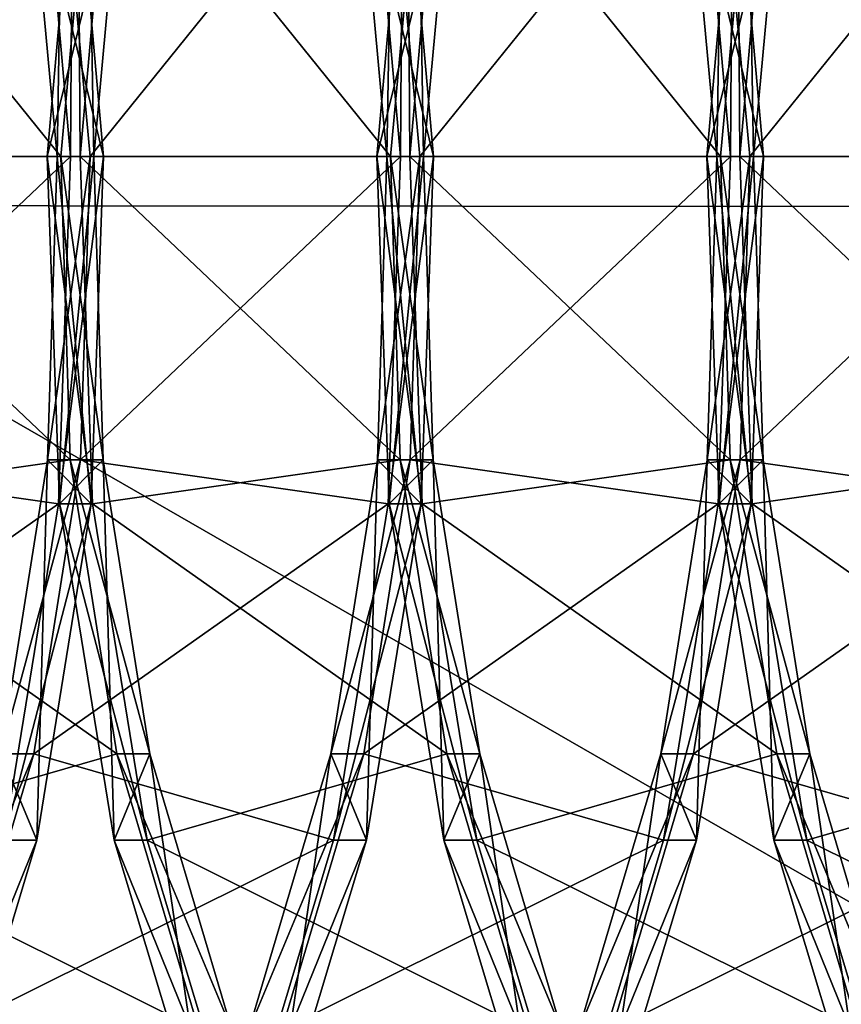
# Model space of a CAD drawing. Extents: x -0.082 to 0.087, y -0.08 to 0.08.
# Drawn here: x -0.05 to -0.05, y 0.018 to 0.019 of the extents above; entities that cross this region are included whole.
import ezdxf

# ---------------------------------------------------------------- set-up
doc = ezdxf.new("R2010")
doc.units = 0
doc.header["$MEASUREMENT"] = 0
doc.layers.get('0').update_dxf_attribs({"linetype": 'CONTINUOUS'})

msp = doc.modelspace()

# ---------------------------------------------------------------- linework, layer by layer
for points in [[(-0.07628405, -0.01517384, -0.0135), (-0.0646705, 0.04321144, -0.0135), (-0.01517384, 0.07628405, -0.0135)], [(0.01517384, -0.07628405, -0.0135), (-0.07628405, -0.01517384, -0.0135), (-0.01517384, 0.07628405, -0.0135)], [(0.02976457, 0.071858, 0.0135), (-0.071858, 0.02976457, 0.0135), (-0.02976457, -0.071858, 0.0135)], [(-0.071858, 0.02976457, 0.0135), (-0.071858, -0.02976457, 0.0135), (-0.02976457, -0.071858, 0.0135)], [(0.02096863, 0.01530734, 0.348912), (-0.07850723, 0.01530733, 0.44699258), (-0.0758944, 0.02222281, 0.44960627)], [(0.02096863, 0.01530734, 0.348912), (-0.0758944, 0.02222281, 0.44960627), (0.02410932, 0.02222281, 0.35086185)], [(-0.04807536, 0.0185002, 0.47879043), (-0.0506551, 0.01910377, 0.47549593), (-0.04817665, 0.01989956, 0.47868416)], [(-0.04807536, 0.0185002, 0.47879043), (-0.05061125, 0.01850238, 0.47554234), (-0.0506551, 0.01910377, 0.47549593)], [(-0.05050471, 0.01854551, 0.47332826), (-0.0502581, 0.01885145, 0.47335848), (-0.05052933, 0.01881281, 0.4733198)], [(-0.05048648, 0.01885145, 0.4686794), (-0.05023987, 0.01854551, 0.46870962), (-0.05051348, 0.01854551, 0.46866855)], [(-0.05050471, 0.01854551, 0.47332826), (-0.0502311, 0.01854551, 0.47336933), (-0.0502581, 0.01885145, 0.47335848)], [(-0.05048648, 0.01885145, 0.4686794), (-0.05021526, 0.01881281, 0.46871808), (-0.05023987, 0.01854551, 0.46870962)], [(-0.05020203, 0.01854551, 0.47334027), (-0.05026771, 0.01881281, 0.47305819), (-0.05022904, 0.01885145, 0.47332942)], [(-0.0502311, 0.01854551, 0.47336933), (-0.05022904, 0.01885145, 0.47332942), (-0.0502581, 0.01885145, 0.47335848)], [(-0.05018619, 0.01881281, 0.46868899), (-0.05022487, 0.01885145, 0.46841776), (-0.05025187, 0.01854551, 0.46840692)], [(-0.05022487, 0.01885145, 0.46841776), (-0.0502228, 0.01854551, 0.46837786), (-0.05025187, 0.01854551, 0.46840692)], [(-0.05021403, 0.01854551, 0.47303757), (-0.04996742, 0.01885145, 0.47306779), (-0.05023864, 0.01881281, 0.47302914)], [(-0.0502311, 0.01854551, 0.47336933), (-0.05020203, 0.01854551, 0.47334027), (-0.05022904, 0.01885145, 0.47332942)], [(-0.05022487, 0.01885145, 0.46841776), (-0.0501958, 0.01885145, 0.46838871), (-0.0502228, 0.01854551, 0.46837786)], [(-0.0501958, 0.01885145, 0.46838871), (-0.04994919, 0.01854551, 0.46841893), (-0.0502228, 0.01854551, 0.46837786)], [(-0.05021403, 0.01854551, 0.47303757), (-0.04994042, 0.01854551, 0.47307864), (-0.04996742, 0.01885145, 0.47306779)], [(-0.0501958, 0.01885145, 0.46838871), (-0.04992457, 0.01881281, 0.46842739), (-0.04994919, 0.01854551, 0.46841893)], [(-0.04991135, 0.01854551, 0.47304958), (-0.04997702, 0.01881281, 0.4727675), (-0.04993835, 0.01885145, 0.47303873)], [(-0.04994042, 0.01854551, 0.47307864), (-0.04993835, 0.01885145, 0.47303873), (-0.04996742, 0.01885145, 0.47306779)], [(-0.04989551, 0.01881281, 0.4683983), (-0.04993418, 0.01885145, 0.4681271), (-0.04996118, 0.01854551, 0.46811625)], [(-0.04993418, 0.01885145, 0.4681271), (-0.04993211, 0.01854551, 0.46808717), (-0.04996118, 0.01854551, 0.46811625)], [(-0.04992335, 0.01854551, 0.47274691), (-0.04967673, 0.01885145, 0.4727771), (-0.04994795, 0.01881281, 0.47273844)], [(-0.04994042, 0.01854551, 0.47307864), (-0.04991135, 0.01854551, 0.47304958), (-0.04993835, 0.01885145, 0.47303873)], [(-0.04993418, 0.01885145, 0.4681271), (-0.04990511, 0.01885145, 0.46809801), (-0.04993211, 0.01854551, 0.46808717)], [(-0.04990511, 0.01885145, 0.46809801), (-0.0496585, 0.01854551, 0.46812823), (-0.04993211, 0.01854551, 0.46808717)], [(-0.04992335, 0.01854551, 0.47274691), (-0.04964973, 0.01854551, 0.47278798), (-0.04967673, 0.01885145, 0.4727771)], [(-0.04990511, 0.01885145, 0.46809801), (-0.04963389, 0.01881281, 0.4681367), (-0.0496585, 0.01854551, 0.46812823)], [(-0.04962067, 0.01854551, 0.47275889), (-0.04968634, 0.01881281, 0.47247681), (-0.04964767, 0.01885145, 0.47274804)], [(-0.04964973, 0.01854551, 0.47278798), (-0.04964767, 0.01885145, 0.47274804), (-0.04967673, 0.01885145, 0.4727771)], [(-0.04960482, 0.01881281, 0.46810764), (-0.0496435, 0.01885145, 0.46783641), (-0.0496705, 0.01854551, 0.46782556)], [(-0.0496435, 0.01885145, 0.46783641), (-0.04964143, 0.01854551, 0.46779647), (-0.0496705, 0.01854551, 0.46782556)], [(-0.04963266, 0.01854551, 0.47245622), (-0.04938605, 0.01885145, 0.47248644), (-0.04965727, 0.01881281, 0.47244775)], [(-0.04964973, 0.01854551, 0.47278798), (-0.04962067, 0.01854551, 0.47275889), (-0.04964767, 0.01885145, 0.47274804)], [(-0.0496435, 0.01885145, 0.46783641), (-0.04961443, 0.01885145, 0.46780735), (-0.04964143, 0.01854551, 0.46779647)], [(-0.04961443, 0.01885145, 0.46780735), (-0.04936782, 0.01854551, 0.46783754), (-0.04964143, 0.01854551, 0.46779647)], [(-0.04963266, 0.01854551, 0.47245622), (-0.04935905, 0.01854551, 0.47249728), (-0.04938605, 0.01885145, 0.47248644)], [(-0.04961443, 0.01885145, 0.46780735), (-0.04934321, 0.01881281, 0.46784601), (-0.04936782, 0.01854551, 0.46783754)], [(-0.05020203, 0.01854551, 0.47334027), (-0.0502431, 0.01854551, 0.47306666), (-0.05026771, 0.01881281, 0.47305819)], [(-0.0502431, 0.01854551, 0.47306666), (-0.05023864, 0.01881281, 0.47302914), (-0.05026771, 0.01881281, 0.47305819)], [(-0.05018619, 0.01881281, 0.46868899), (-0.05025187, 0.01854551, 0.46840692), (-0.0502108, 0.01854551, 0.46868053)], [(-0.0502431, 0.01854551, 0.47306666), (-0.05021403, 0.01854551, 0.47303757), (-0.05023864, 0.01881281, 0.47302914)], [(-0.05021526, 0.01881281, 0.46871808), (-0.0502108, 0.01854551, 0.46868053), (-0.05023987, 0.01854551, 0.46870962)], [(-0.05021526, 0.01881281, 0.46871808), (-0.05018619, 0.01881281, 0.46868899), (-0.0502108, 0.01854551, 0.46868053)], [(-0.04991135, 0.01854551, 0.47304958), (-0.04995241, 0.01854551, 0.47277597), (-0.04997702, 0.01881281, 0.4727675)], [(-0.04995241, 0.01854551, 0.47277597), (-0.04994795, 0.01881281, 0.47273844), (-0.04997702, 0.01881281, 0.4727675)], [(-0.04989551, 0.01881281, 0.4683983), (-0.04996118, 0.01854551, 0.46811625), (-0.04992012, 0.01854551, 0.46838984)], [(-0.04995241, 0.01854551, 0.47277597), (-0.04992335, 0.01854551, 0.47274691), (-0.04994795, 0.01881281, 0.47273844)], [(-0.04992457, 0.01881281, 0.46842739), (-0.04992012, 0.01854551, 0.46838984), (-0.04994919, 0.01854551, 0.46841893)], [(-0.04992457, 0.01881281, 0.46842739), (-0.04989551, 0.01881281, 0.4683983), (-0.04992012, 0.01854551, 0.46838984)], [(-0.04962067, 0.01854551, 0.47275889), (-0.04966173, 0.01854551, 0.47248527), (-0.04968634, 0.01881281, 0.47247681)], [(-0.04966173, 0.01854551, 0.47248527), (-0.04965727, 0.01881281, 0.47244775), (-0.04968634, 0.01881281, 0.47247681)], [(-0.04960482, 0.01881281, 0.46810764), (-0.0496705, 0.01854551, 0.46782556), (-0.04962943, 0.01854551, 0.46809918)], [(-0.04966173, 0.01854551, 0.47248527), (-0.04963266, 0.01854551, 0.47245622), (-0.04965727, 0.01881281, 0.47244775)], [(-0.04963389, 0.01881281, 0.4681367), (-0.04962943, 0.01854551, 0.46809918), (-0.0496585, 0.01854551, 0.46812823)], [(-0.04963389, 0.01881281, 0.4681367), (-0.04960482, 0.01881281, 0.46810764), (-0.04962943, 0.01854551, 0.46809918)], [(-0.05051348, 0.01854551, 0.46866855), (-0.05023987, 0.01854551, 0.46870962), (-0.05023141, 0.01827821, 0.4687342)], [(-0.05051348, 0.01854551, 0.46866855), (-0.05023141, 0.01827821, 0.4687342), (-0.05050263, 0.01823958, 0.46869555)], [(-0.05051318, 0.01827821, 0.47330365), (-0.05024195, 0.01823958, 0.47334233), (-0.0502311, 0.01854551, 0.47336933)], [(-0.05051318, 0.01827821, 0.47330365), (-0.0502311, 0.01854551, 0.47336933), (-0.05050471, 0.01854551, 0.47332826)], [(-0.0502108, 0.01854551, 0.46868053), (-0.05025187, 0.01854551, 0.46840692), (-0.05024102, 0.01823958, 0.46843392)], [(-0.05025187, 0.01854551, 0.46840692), (-0.0502228, 0.01854551, 0.46837786), (-0.05021195, 0.01823958, 0.46840486)], [(-0.05025187, 0.01854551, 0.46840692), (-0.05021195, 0.01823958, 0.46840486), (-0.05024102, 0.01823958, 0.46843392)], [(-0.05021289, 0.01823958, 0.47331327), (-0.05025156, 0.01827821, 0.47304204), (-0.0502431, 0.01854551, 0.47306666)], [(-0.05025156, 0.01827821, 0.47304204), (-0.05022249, 0.01827821, 0.47301298), (-0.05021403, 0.01854551, 0.47303757)], [(-0.05025156, 0.01827821, 0.47304204), (-0.05021403, 0.01854551, 0.47303757), (-0.0502431, 0.01854551, 0.47306666)], [(-0.05021289, 0.01823958, 0.47331327), (-0.0502431, 0.01854551, 0.47306666), (-0.05020203, 0.01854551, 0.47334027)], [(-0.05024195, 0.01823958, 0.47334233), (-0.05021289, 0.01823958, 0.47331327), (-0.05020203, 0.01854551, 0.47334027)], [(-0.05024195, 0.01823958, 0.47334233), (-0.05020203, 0.01854551, 0.47334027), (-0.0502311, 0.01854551, 0.47336933)], [(-0.0502108, 0.01854551, 0.46868053), (-0.05024102, 0.01823958, 0.46843392), (-0.05020234, 0.01827821, 0.46870515)], [(-0.05023987, 0.01854551, 0.46870962), (-0.0502108, 0.01854551, 0.46868053), (-0.05020234, 0.01827821, 0.46870515)], [(-0.05023987, 0.01854551, 0.46870962), (-0.05020234, 0.01827821, 0.46870515), (-0.05023141, 0.01827821, 0.4687342)], [(-0.0502228, 0.01854551, 0.46837786), (-0.04994919, 0.01854551, 0.46841893), (-0.04994072, 0.01827821, 0.46844354)], [(-0.0502228, 0.01854551, 0.46837786), (-0.04994072, 0.01827821, 0.46844354), (-0.05021195, 0.01823958, 0.46840486)], [(-0.05022249, 0.01827821, 0.47301298), (-0.04995127, 0.01823958, 0.47305164), (-0.04994042, 0.01854551, 0.47307864)], [(-0.05022249, 0.01827821, 0.47301298), (-0.04994042, 0.01854551, 0.47307864), (-0.05021403, 0.01854551, 0.47303757)], [(-0.04992012, 0.01854551, 0.46838984), (-0.04996118, 0.01854551, 0.46811625), (-0.04995033, 0.01823958, 0.46814325)], [(-0.04996118, 0.01854551, 0.46811625), (-0.04993211, 0.01854551, 0.46808717), (-0.04992126, 0.01823958, 0.46811417)], [(-0.04996118, 0.01854551, 0.46811625), (-0.04992126, 0.01823958, 0.46811417), (-0.04995033, 0.01823958, 0.46814325)], [(-0.0499222, 0.01823958, 0.47302258), (-0.04996087, 0.01827821, 0.47275135), (-0.04995241, 0.01854551, 0.47277597)], [(-0.04996087, 0.01827821, 0.47275135), (-0.04993181, 0.01827821, 0.47272229), (-0.04992335, 0.01854551, 0.47274691)], [(-0.04996087, 0.01827821, 0.47275135), (-0.04992335, 0.01854551, 0.47274691), (-0.04995241, 0.01854551, 0.47277597)], [(-0.0499222, 0.01823958, 0.47302258), (-0.04995241, 0.01854551, 0.47277597), (-0.04991135, 0.01854551, 0.47304958)], [(-0.04995127, 0.01823958, 0.47305164), (-0.0499222, 0.01823958, 0.47302258), (-0.04991135, 0.01854551, 0.47304958)], [(-0.04995127, 0.01823958, 0.47305164), (-0.04991135, 0.01854551, 0.47304958), (-0.04994042, 0.01854551, 0.47307864)], [(-0.04992012, 0.01854551, 0.46838984), (-0.04995033, 0.01823958, 0.46814325), (-0.04991166, 0.01827821, 0.46841446)], [(-0.04994919, 0.01854551, 0.46841893), (-0.04992012, 0.01854551, 0.46838984), (-0.04991166, 0.01827821, 0.46841446)], [(-0.04994919, 0.01854551, 0.46841893), (-0.04991166, 0.01827821, 0.46841446), (-0.04994072, 0.01827821, 0.46844354)], [(-0.04993211, 0.01854551, 0.46808717), (-0.0496585, 0.01854551, 0.46812823), (-0.04965004, 0.01827821, 0.46815285)], [(-0.04993211, 0.01854551, 0.46808717), (-0.04965004, 0.01827821, 0.46815285), (-0.04992126, 0.01823958, 0.46811417)], [(-0.04993181, 0.01827821, 0.47272229), (-0.04966059, 0.01823958, 0.47276098), (-0.04964973, 0.01854551, 0.47278798)], [(-0.04993181, 0.01827821, 0.47272229), (-0.04964973, 0.01854551, 0.47278798), (-0.04992335, 0.01854551, 0.47274691)], [(-0.04962943, 0.01854551, 0.46809918), (-0.0496705, 0.01854551, 0.46782556), (-0.04965965, 0.01823958, 0.46785256)], [(-0.0496705, 0.01854551, 0.46782556), (-0.04964143, 0.01854551, 0.46779647), (-0.04963058, 0.01823958, 0.46782348)], [(-0.0496705, 0.01854551, 0.46782556), (-0.04963058, 0.01823958, 0.46782348), (-0.04965965, 0.01823958, 0.46785256)], [(-0.04963152, 0.01823958, 0.47273189), (-0.04967019, 0.01827821, 0.47246066), (-0.04966173, 0.01854551, 0.47248527)], [(-0.04967019, 0.01827821, 0.47246066), (-0.04964112, 0.01827821, 0.4724316), (-0.04963266, 0.01854551, 0.47245622)], [(-0.04967019, 0.01827821, 0.47246066), (-0.04963266, 0.01854551, 0.47245622), (-0.04966173, 0.01854551, 0.47248527)], [(-0.04963152, 0.01823958, 0.47273189), (-0.04966173, 0.01854551, 0.47248527), (-0.04962067, 0.01854551, 0.47275889)], [(-0.04966059, 0.01823958, 0.47276098), (-0.04963152, 0.01823958, 0.47273189), (-0.04962067, 0.01854551, 0.47275889)], [(-0.04966059, 0.01823958, 0.47276098), (-0.04962067, 0.01854551, 0.47275889), (-0.04964973, 0.01854551, 0.47278798)], [(-0.04962943, 0.01854551, 0.46809918), (-0.04965965, 0.01823958, 0.46785256), (-0.04962097, 0.01827821, 0.46812379)], [(-0.0496585, 0.01854551, 0.46812823), (-0.04962943, 0.01854551, 0.46809918), (-0.04962097, 0.01827821, 0.46812379)], [(-0.0496585, 0.01854551, 0.46812823), (-0.04962097, 0.01827821, 0.46812379), (-0.04965004, 0.01827821, 0.46815285)], [(-0.04964143, 0.01854551, 0.46779647), (-0.04936782, 0.01854551, 0.46783754), (-0.04935936, 0.01827821, 0.46786216)], [(-0.04964143, 0.01854551, 0.46779647), (-0.04935936, 0.01827821, 0.46786216), (-0.04963058, 0.01823958, 0.46782348)], [(-0.04964112, 0.01827821, 0.4724316), (-0.0493699, 0.01823958, 0.47247028), (-0.04935905, 0.01854551, 0.47249728)], [(-0.04964112, 0.01827821, 0.4724316), (-0.04935905, 0.01854551, 0.47249728), (-0.04963266, 0.01854551, 0.47245622)], [(-0.04816837, 0.01709621, 0.47870323), (-0.05065085, 0.01789862, 0.47550571), (-0.05061125, 0.01850238, 0.47554234)], [(-0.04816837, 0.01709621, 0.47870323), (-0.05061125, 0.01850238, 0.47554234), (-0.04807536, 0.0185002, 0.47879043)], [(-0.05055421, 0.01801904, 0.47324648), (-0.05024195, 0.01823958, 0.47334233), (-0.05051318, 0.01827821, 0.47330365)], [(-0.05050263, 0.01823958, 0.46869555), (-0.05023141, 0.01827821, 0.4687342), (-0.05019038, 0.01801904, 0.4687914)], [(-0.05026102, 0.01794294, 0.47324899), (-0.05029259, 0.01801904, 0.47298485), (-0.05025156, 0.01827821, 0.47304204)], [(-0.05029259, 0.01801904, 0.47298485), (-0.05026352, 0.01801904, 0.47295579), (-0.05022249, 0.01827821, 0.47301298)], [(-0.05029259, 0.01801904, 0.47298485), (-0.05022249, 0.01827821, 0.47301298), (-0.05025156, 0.01827821, 0.47304204)], [(-0.05026352, 0.01801904, 0.47295579), (-0.04995127, 0.01823958, 0.47305164), (-0.05022249, 0.01827821, 0.47301298)], [(-0.05026102, 0.01794294, 0.47324899), (-0.05025156, 0.01827821, 0.47304204), (-0.05021289, 0.01823958, 0.47331327)], [(-0.05020234, 0.01827821, 0.46870515), (-0.05024102, 0.01823958, 0.46843392), (-0.05019289, 0.01794294, 0.4684982)], [(-0.05023141, 0.01827821, 0.4687342), (-0.05020234, 0.01827821, 0.46870515), (-0.05016131, 0.01801904, 0.46876234)], [(-0.05023141, 0.01827821, 0.4687342), (-0.05016131, 0.01801904, 0.46876234), (-0.05019038, 0.01801904, 0.4687914)], [(-0.05021195, 0.01823958, 0.46840486), (-0.04994072, 0.01827821, 0.46844354), (-0.04989969, 0.01801904, 0.4685007)], [(-0.05020234, 0.01827821, 0.46870515), (-0.05019289, 0.01794294, 0.4684982), (-0.05016131, 0.01801904, 0.46876234)], [(-0.04997033, 0.01794294, 0.4729583), (-0.05000191, 0.01801904, 0.47269419), (-0.04996087, 0.01827821, 0.47275135)], [(-0.05000191, 0.01801904, 0.47269419), (-0.04997284, 0.01801904, 0.4726651), (-0.04993181, 0.01827821, 0.47272229)], [(-0.05000191, 0.01801904, 0.47269419), (-0.04993181, 0.01827821, 0.47272229), (-0.04996087, 0.01827821, 0.47275135)], [(-0.04997284, 0.01801904, 0.4726651), (-0.04966059, 0.01823958, 0.47276098), (-0.04993181, 0.01827821, 0.47272229)], [(-0.04997033, 0.01794294, 0.4729583), (-0.04996087, 0.01827821, 0.47275135), (-0.0499222, 0.01823958, 0.47302258)], [(-0.04991166, 0.01827821, 0.46841446), (-0.04995033, 0.01823958, 0.46814325), (-0.0499022, 0.01794294, 0.46820751)], [(-0.04994072, 0.01827821, 0.46844354), (-0.04991166, 0.01827821, 0.46841446), (-0.04987063, 0.01801904, 0.46847165)], [(-0.04994072, 0.01827821, 0.46844354), (-0.04987063, 0.01801904, 0.46847165), (-0.04989969, 0.01801904, 0.4685007)], [(-0.04992126, 0.01823958, 0.46811417), (-0.04965004, 0.01827821, 0.46815285), (-0.04960901, 0.01801904, 0.46821004)], [(-0.04991166, 0.01827821, 0.46841446), (-0.0499022, 0.01794294, 0.46820751), (-0.04987063, 0.01801904, 0.46847165)], [(-0.04967965, 0.01794294, 0.4726676), (-0.04971122, 0.01801904, 0.4724035), (-0.04967019, 0.01827821, 0.47246066)], [(-0.04971122, 0.01801904, 0.4724035), (-0.04968216, 0.01801904, 0.47237441), (-0.04964112, 0.01827821, 0.4724316)], [(-0.04971122, 0.01801904, 0.4724035), (-0.04964112, 0.01827821, 0.4724316), (-0.04967019, 0.01827821, 0.47246066)], [(-0.04968216, 0.01801904, 0.47237441), (-0.0493699, 0.01823958, 0.47247028), (-0.04964112, 0.01827821, 0.4724316)], [(-0.04967965, 0.01794294, 0.4726676), (-0.04967019, 0.01827821, 0.47246066), (-0.04963152, 0.01823958, 0.47273189)], [(-0.04962097, 0.01827821, 0.46812379), (-0.04965965, 0.01823958, 0.46785256), (-0.04961152, 0.01794294, 0.46791685)], [(-0.04965004, 0.01827821, 0.46815285), (-0.04962097, 0.01827821, 0.46812379), (-0.04957994, 0.01801904, 0.46818095)], [(-0.04965004, 0.01827821, 0.46815285), (-0.04957994, 0.01801904, 0.46818095), (-0.04960901, 0.01801904, 0.46821004)], [(-0.04963058, 0.01823958, 0.46782348), (-0.04935936, 0.01827821, 0.46786216), (-0.04931832, 0.01801904, 0.46791935)], [(-0.04962097, 0.01827821, 0.46812379), (-0.04961152, 0.01794294, 0.46791685), (-0.04957994, 0.01801904, 0.46818095)], [(-0.05055421, 0.01801904, 0.47324648), (-0.05029009, 0.01794294, 0.47327805), (-0.05024195, 0.01823958, 0.47334233)], [(-0.05050263, 0.01823958, 0.46869555), (-0.05019038, 0.01801904, 0.4687914), (-0.0504545, 0.01794294, 0.46875983)], [(-0.05029009, 0.01794294, 0.47327805), (-0.05026102, 0.01794294, 0.47324899), (-0.05021289, 0.01823958, 0.47331327)], [(-0.05029009, 0.01794294, 0.47327805), (-0.05021289, 0.01823958, 0.47331327), (-0.05024195, 0.01823958, 0.47334233)], [(-0.05026352, 0.01801904, 0.47295579), (-0.0499994, 0.01794294, 0.47298735), (-0.04995127, 0.01823958, 0.47305164)], [(-0.05024102, 0.01823958, 0.46843392), (-0.05021195, 0.01823958, 0.46840486), (-0.05016382, 0.01794294, 0.46846914)], [(-0.05024102, 0.01823958, 0.46843392), (-0.05016382, 0.01794294, 0.46846914), (-0.05019289, 0.01794294, 0.4684982)], [(-0.05021195, 0.01823958, 0.46840486), (-0.04989969, 0.01801904, 0.4685007), (-0.05016382, 0.01794294, 0.46846914)], [(-0.0499994, 0.01794294, 0.47298735), (-0.04997033, 0.01794294, 0.4729583), (-0.0499222, 0.01823958, 0.47302258)], [(-0.0499994, 0.01794294, 0.47298735), (-0.0499222, 0.01823958, 0.47302258), (-0.04995127, 0.01823958, 0.47305164)], [(-0.04997284, 0.01801904, 0.4726651), (-0.04970872, 0.01794294, 0.47269669), (-0.04966059, 0.01823958, 0.47276098)], [(-0.04995033, 0.01823958, 0.46814325), (-0.04992126, 0.01823958, 0.46811417), (-0.04987313, 0.01794294, 0.46817845)], [(-0.04995033, 0.01823958, 0.46814325), (-0.04987313, 0.01794294, 0.46817845), (-0.0499022, 0.01794294, 0.46820751)], [(-0.04992126, 0.01823958, 0.46811417), (-0.04960901, 0.01801904, 0.46821004), (-0.04987313, 0.01794294, 0.46817845)], [(-0.04970872, 0.01794294, 0.47269669), (-0.04967965, 0.01794294, 0.4726676), (-0.04963152, 0.01823958, 0.47273189)], [(-0.04970872, 0.01794294, 0.47269669), (-0.04963152, 0.01823958, 0.47273189), (-0.04966059, 0.01823958, 0.47276098)], [(-0.04968216, 0.01801904, 0.47237441), (-0.04941803, 0.01794294, 0.472406), (-0.0493699, 0.01823958, 0.47247028)], [(-0.04965965, 0.01823958, 0.46785256), (-0.04963058, 0.01823958, 0.46782348), (-0.04958245, 0.01794294, 0.46788776)], [(-0.04965965, 0.01823958, 0.46785256), (-0.04958245, 0.01794294, 0.46788776), (-0.04961152, 0.01794294, 0.46791685)], [(-0.04963058, 0.01823958, 0.46782348), (-0.04931832, 0.01801904, 0.46791935), (-0.04958245, 0.01794294, 0.46788776)], [(-0.0504545, 0.01794294, 0.46875983), (-0.05019038, 0.01801904, 0.4687914), (-0.05011827, 0.01777586, 0.46887967)], [(-0.0503647, 0.01777586, 0.47289661), (-0.05033563, 0.01777586, 0.47286755), (-0.05026352, 0.01801904, 0.47295579)], [(-0.0503647, 0.01777586, 0.47289661), (-0.05026352, 0.01801904, 0.47295579), (-0.05029259, 0.01801904, 0.47298485)], [(-0.05034472, 0.0176646, 0.47314912), (-0.05029259, 0.01801904, 0.47298485), (-0.05026102, 0.01794294, 0.47324899)], [(-0.05033563, 0.01777586, 0.47286755), (-0.0499994, 0.01794294, 0.47298735), (-0.05026352, 0.01801904, 0.47295579)], [(-0.05016131, 0.01801904, 0.46876234), (-0.05019289, 0.01794294, 0.4684982), (-0.05010919, 0.0176646, 0.46859807)], [(-0.05019038, 0.01801904, 0.4687914), (-0.05016131, 0.01801904, 0.46876234), (-0.0500892, 0.01777586, 0.46885058)], [(-0.05019038, 0.01801904, 0.4687914), (-0.0500892, 0.01777586, 0.46885058), (-0.05011827, 0.01777586, 0.46887967)], [(-0.05016382, 0.01794294, 0.46846914), (-0.04989969, 0.01801904, 0.4685007), (-0.04982759, 0.01777586, 0.46858898)], [(-0.05016131, 0.01801904, 0.46876234), (-0.05010919, 0.0176646, 0.46859807), (-0.0500892, 0.01777586, 0.46885058)], [(-0.05005403, 0.0176646, 0.47285846), (-0.05007401, 0.01777586, 0.47260591), (-0.05000191, 0.01801904, 0.47269419)], [(-0.05007401, 0.01777586, 0.47260591), (-0.05004495, 0.01777586, 0.47257686), (-0.04997284, 0.01801904, 0.4726651)], [(-0.05007401, 0.01777586, 0.47260591), (-0.04997284, 0.01801904, 0.4726651), (-0.05000191, 0.01801904, 0.47269419)], [(-0.05005403, 0.0176646, 0.47285846), (-0.05000191, 0.01801904, 0.47269419), (-0.04997033, 0.01794294, 0.4729583)], [(-0.05004495, 0.01777586, 0.47257686), (-0.04970872, 0.01794294, 0.47269669), (-0.04997284, 0.01801904, 0.4726651)], [(-0.04987063, 0.01801904, 0.46847165), (-0.0499022, 0.01794294, 0.46820751), (-0.0498185, 0.0176646, 0.46830738)], [(-0.04989969, 0.01801904, 0.4685007), (-0.04987063, 0.01801904, 0.46847165), (-0.04979852, 0.01777586, 0.46855989)], [(-0.04989969, 0.01801904, 0.4685007), (-0.04979852, 0.01777586, 0.46855989), (-0.04982759, 0.01777586, 0.46858898)], [(-0.04987313, 0.01794294, 0.46817845), (-0.04960901, 0.01801904, 0.46821004), (-0.0495369, 0.01777586, 0.46829829)], [(-0.04987063, 0.01801904, 0.46847165), (-0.0498185, 0.0176646, 0.46830738), (-0.04979852, 0.01777586, 0.46855989)], [(-0.04976335, 0.0176646, 0.47256777), (-0.04978333, 0.01777586, 0.47231522), (-0.04971122, 0.01801904, 0.4724035)], [(-0.04978333, 0.01777586, 0.47231522), (-0.04975426, 0.01777586, 0.47228616), (-0.04968216, 0.01801904, 0.47237441)], [(-0.04978333, 0.01777586, 0.47231522), (-0.04968216, 0.01801904, 0.47237441), (-0.04971122, 0.01801904, 0.4724035)], [(-0.04976335, 0.0176646, 0.47256777), (-0.04971122, 0.01801904, 0.4724035), (-0.04967965, 0.01794294, 0.4726676)], [(-0.04975426, 0.01777586, 0.47228616), (-0.04941803, 0.01794294, 0.472406), (-0.04968216, 0.01801904, 0.47237441)], [(-0.04957994, 0.01801904, 0.46818095), (-0.04961152, 0.01794294, 0.46791685), (-0.04952782, 0.0176646, 0.46801668)], [(-0.04960901, 0.01801904, 0.46821004), (-0.04957994, 0.01801904, 0.46818095), (-0.04950783, 0.01777586, 0.46826923)], [(-0.04960901, 0.01801904, 0.46821004), (-0.04950783, 0.01777586, 0.46826923), (-0.0495369, 0.01777586, 0.46829829)], [(-0.04958245, 0.01794294, 0.46788776), (-0.04931832, 0.01801904, 0.46791935), (-0.04924621, 0.01777586, 0.46800759)], [(-0.04957994, 0.01801904, 0.46818095), (-0.04952782, 0.0176646, 0.46801668), (-0.04950783, 0.01777586, 0.46826923)], [(-0.0504545, 0.01794294, 0.46875983), (-0.05011827, 0.01777586, 0.46887967), (-0.0503708, 0.0176646, 0.46885967)], [(-0.05037379, 0.0176646, 0.47317821), (-0.05034472, 0.0176646, 0.47314912), (-0.05026102, 0.01794294, 0.47324899)], [(-0.05037379, 0.0176646, 0.47317821), (-0.05026102, 0.01794294, 0.47324899), (-0.05029009, 0.01794294, 0.47327805)], [(-0.05033563, 0.01777586, 0.47286755), (-0.0500831, 0.0176646, 0.47288752), (-0.0499994, 0.01794294, 0.47298735)], [(-0.05019289, 0.01794294, 0.4684982), (-0.05016382, 0.01794294, 0.46846914), (-0.05008012, 0.0176646, 0.46856898)], [(-0.05019289, 0.01794294, 0.4684982), (-0.05008012, 0.0176646, 0.46856898), (-0.05010919, 0.0176646, 0.46859807)], [(-0.05016382, 0.01794294, 0.46846914), (-0.04982759, 0.01777586, 0.46858898), (-0.05008012, 0.0176646, 0.46856898)], [(-0.0500831, 0.0176646, 0.47288752), (-0.05005403, 0.0176646, 0.47285846), (-0.04997033, 0.01794294, 0.4729583)], [(-0.0500831, 0.0176646, 0.47288752), (-0.04997033, 0.01794294, 0.4729583), (-0.0499994, 0.01794294, 0.47298735)], [(-0.05004495, 0.01777586, 0.47257686), (-0.04979242, 0.0176646, 0.47259682), (-0.04970872, 0.01794294, 0.47269669)], [(-0.0499022, 0.01794294, 0.46820751), (-0.04987313, 0.01794294, 0.46817845), (-0.04978943, 0.0176646, 0.46827829)], [(-0.0499022, 0.01794294, 0.46820751), (-0.04978943, 0.0176646, 0.46827829), (-0.0498185, 0.0176646, 0.46830738)], [(-0.04987313, 0.01794294, 0.46817845), (-0.0495369, 0.01777586, 0.46829829), (-0.04978943, 0.0176646, 0.46827829)], [(-0.04979242, 0.0176646, 0.47259682), (-0.04976335, 0.0176646, 0.47256777), (-0.04967965, 0.01794294, 0.4726676)], [(-0.04979242, 0.0176646, 0.47259682), (-0.04967965, 0.01794294, 0.4726676), (-0.04970872, 0.01794294, 0.47269669)], [(-0.04975426, 0.01777586, 0.47228616), (-0.04950173, 0.0176646, 0.47230616), (-0.04941803, 0.01794294, 0.472406)], [(-0.04961152, 0.01794294, 0.46791685), (-0.04958245, 0.01794294, 0.46788776), (-0.04949875, 0.0176646, 0.46798763)], [(-0.04961152, 0.01794294, 0.46791685), (-0.04949875, 0.0176646, 0.46798763), (-0.04952782, 0.0176646, 0.46801668)], [(-0.04958245, 0.01794294, 0.46788776), (-0.04924621, 0.01777586, 0.46800759), (-0.04949875, 0.0176646, 0.46798763)], [(-0.04845317, 0.01574082, 0.47842473), (-0.05077294, 0.01731531, 0.47538686), (-0.05065085, 0.01789862, 0.47550571)], [(-0.04845317, 0.01574082, 0.47842473), (-0.05065085, 0.01789862, 0.47550571), (-0.04816837, 0.01709621, 0.47870323)]]:
    msp.add_3dface(points)

doc.saveas('drawing.dxf')
